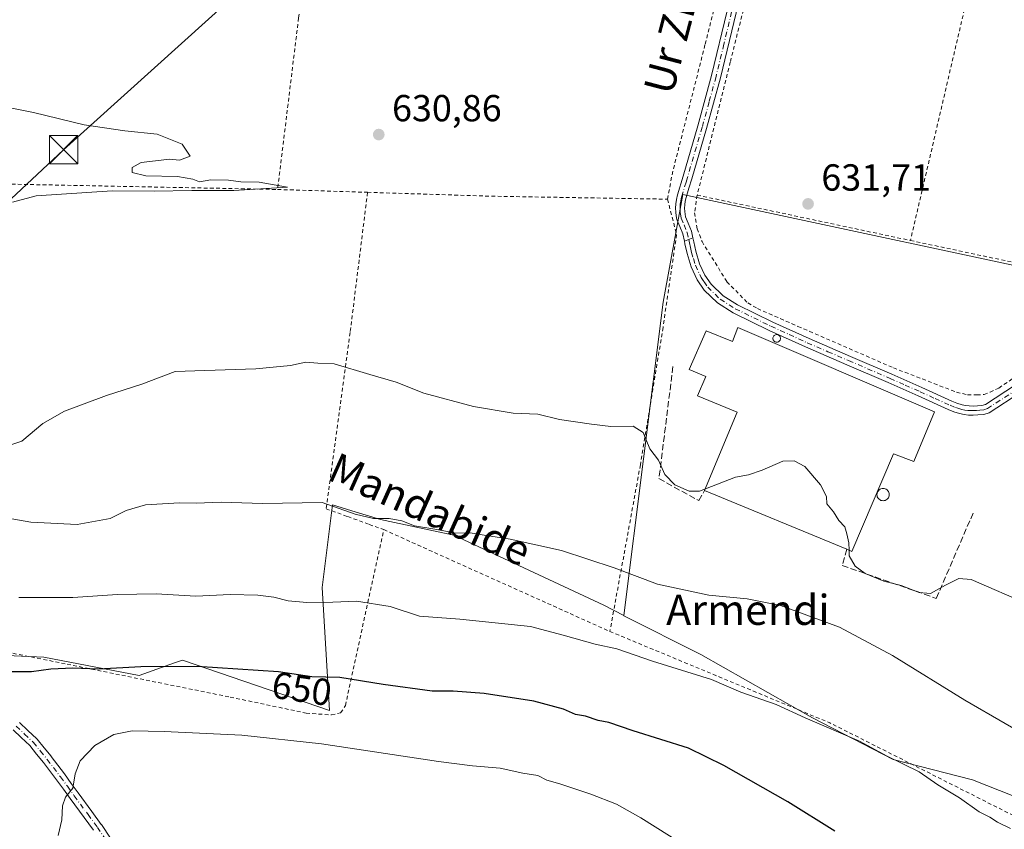
# Model space of a CAD drawing. Units: metres. Extents: x 589968 to 593404, y 4761403 to 4763770.
# Drawn here: x 592642 to 592904, y 4762010 to 4762226 of the extents above; entities that cross this region are included whole.
import ezdxf
from ezdxf.enums import TextEntityAlignment as Align

# ---------------------------------------------------------------- set-up
doc = ezdxf.new("R2010")
doc.units = ezdxf.units.M
doc.header["$MEASUREMENT"] = 0
for name, pattern in [('DGN Style 2', [1.6480167562047852, 0.988810053722871, -0.6592067024819142]), ('DGN Style 3', [2.307223458686699, 1.648016756204785, -0.6592067024819142]), ('DGN Style 4', [2.6384748266838614, 1.318413404963828, -0.6592067024819142, 0.001648016756204785, -0.6592067024819142])]:
    doc.linetypes.add(name, pattern=pattern)
for name, color, linetype, lineweight in [('Alambrada', 7, 'DGN Style 2', 0), ('Arbolado forestal CxS', 92, 'Continuous', 0), ('Camino Cxs', 7, 'Continuous', 0), ('Camino eje', 30, 'DGN Style 4', 13), ('Curva de nivel maestra', 30, 'Continuous', 30), ('Curva de nivel normal', 30, 'Continuous', 0), ('Edificación industrial Cxs', 135, 'Continuous', 13), ('Instalación de servicios públicos CxS', 91, 'Continuous', 0), ('Obra de contención lineal', 1, 'DGN Style 3', 13), ('Pista no pavimentada Cxs', 111, 'Continuous', 0), ('Pista no pavimentada eje', 91, 'DGN Style 4', 0), ('Pista pavimentada Cxs', 135, 'Continuous', 0), ('Pista pavimentada eje', 135, 'DGN Style 4', 0), ('Prado CxS', 92, 'Continuous', 0), ('Punto de cota en terreno', 7, 'Continuous', 0), ('Rótulo de curva de nivel directora', 7, 'Continuous', 0), ('Rótulo de punto de cota en terreno', 7, 'Continuous', 0), ('Silo Cxs', 1, 'Continuous', 0), ('Tendido', 6, 'Continuous', 0), ('Texto cartográfico', 7, 'Continuous', 0), ('Torre de tendido puntual', 7, 'Continuous', 0), ('Vegetación y arbolados urbanos CxS', 151, 'Continuous', 0)]:
    doc.layers.add(name, color=color, linetype=linetype, lineweight=lineweight)
doc.styles.add('Style-Arial', font='txt')

# ---------------------------------------------------------------- blocks, each defined once
blk = doc.blocks.new('5PATER')
at = {"layer": 'Vegetación y arbolados urbanos CxS', "linetype": 'Continuous', "lineweight": 0}
h = blk.add_hatch(color=51, dxfattribs=at)
edge = h.paths.add_edge_path()
edge.add_ellipse((0, 0), major_axis=(-0.1095731443231308, -0.1110710700762829), ratio=0.9994222409660322, start_angle=0, end_angle=360)
blk = doc.blocks.new('5TTEND')
at = {"layer": 'Instalación de servicios públicos CxS', "color": 7, "linetype": 'Continuous', "lineweight": 0}
for p, q in [((-0.375, 0.3754), (0.375, -0.3746)), ((0.3720000000000001, 0.3784000000000001), (-0.3720000000000001, -0.3776))]:
    blk.add_line(p, q, dxfattribs=at)
at = {"layer": 'Instalación de servicios públicos CxS', "color": 7, "linetype": 'Continuous', "lineweight": 0, "flags": 128}
blk.add_lwpolyline([(-0.375, -0.3746), (0.375, -0.3746), (0.375, 0.3754), (-0.375, 0.3754), (-0.3720000000000001, -0.3776)], dxfattribs=at)

msp = doc.modelspace()

# ---------------------------------------------------------------- linework, layer by layer
at = {"layer": 'Alambrada', "color": 7, "linetype": 'DGN Style 2', "lineweight": 0, "extrusion": (-0.02109496507241728, -0.7875091205677068, 0.6159418702047058), "elevation": -3762375.709222408, "flags": 128}
msp.add_lwpolyline([(464877.5791059819, 2942445.877371838), (464900.1670757115, 2942445.88524194), (464979.6009057018, 2942446.773674865)], dxfattribs=at)
at = {"layer": 'Alambrada', "color": 7, "linetype": 'DGN Style 2', "lineweight": 0, "extrusion": (-0.01298328843628412, 0.0004125125084310395, 0.9999156284681276), "elevation": -5100.792706178394, "flags": 128}
msp.add_lwpolyline([(592668.8938434835, 4762183.06942299), (592692.8158638561, 4762182.309422926)], dxfattribs=at)
at = {"layer": 'Alambrada', "color": 7, "linetype": 'DGN Style 2', "lineweight": 0, "extrusion": (-0.02658009460630992, -0.7254482366727032, 0.6877632982932319), "elevation": -3470036.282630623, "flags": 128}
msp.add_lwpolyline([(417970.0213563526, 3288440.420430019), (418002.9769817604, 3288440.67747782), (418049.7745257064, 3288442.021124263)], dxfattribs=at)
at = {"layer": 'Alambrada', "color": 7, "linetype": 'DGN Style 2', "lineweight": 0, "extrusion": (0.0002312017885990379, -4.918492803902878e-05, 0.9999999720632876), "elevation": 534.4690078946044, "flags": 128}
msp.add_lwpolyline([(592822.0682204422, 4762179.092148049), (592878.7582220939, 4762167.032148033)], dxfattribs=at)
at = {"layer": 'Alambrada', "color": 7, "linetype": 'DGN Style 2', "lineweight": 0, "extrusion": (-0.005140362637893898, 0.001094338125744751, 0.9999861894526432), "elevation": 2795.420736661516, "flags": 128}
msp.add_lwpolyline([(592874.3338857377, 4762166.792493534), (592906.604350734, 4762159.922489421)], dxfattribs=at)
at = {"layer": 'Alambrada', "color": 7, "linetype": 'DGN Style 2', "lineweight": 0, "extrusion": (0.08387563728054445, -0.03775240759667917, 0.9957608313201703), "elevation": -129407.4356989667, "flags": 128}
msp.add_lwpolyline([(4585774.147353066, 1408109.096759775), (4585774.147353066, 1408042.886895707)], dxfattribs=at)
at = {"layer": 'Alambrada', "color": 7, "linetype": 'DGN Style 2', "lineweight": 0, "extrusion": (-0.1398688607445212, -0.2462023953986462, 0.9590730328259671), "elevation": -1254718.904908179, "flags": 128}
msp.add_lwpolyline([(-1836834.170165302, 4252102.572523699), (-1836771.328162587, 4252110.656679421), (-1836698.996878343, 4252114.348600434)], dxfattribs=at)
at = {"layer": 'Alambrada', "color": 7, "linetype": 'DGN Style 2', "lineweight": 0}
for points in [[(592849.2701000003, 4762319.2601, 636.184699999998), (592849.1901000004, 4762319.0101, 636.1744999999937), (592841.2901, 4762288.130100001, 634.4296999999933), (592834.1901000004, 4762258.550100001, 633.3366999999998), (592824.3000999996, 4762218.9801, 632.0169000000024), (592815.7401000002, 4762185.420100001, 631.4425000000047), (592814.3300999999, 4762177.9801, 631.6079000000027)], [(592898.7301000003, 4762273.2601, 636.755999999994), (592848.2600999996, 4762284.6601, 634.7295000000013), (592841.3501000004, 4762255.460100001, 633.5292999999947), (592831.0100999996, 4762214.440099999, 632.3019000000058), (592822.2301000003, 4762179.0601, 631.6349000000046)], [(592898.7301000003, 4762273.2601, 636.755999999994), (592903.5100999996, 4762272.190099999, 636.8536000000023), (592893.6401000004, 4762230.0701, 633.9878999999928), (592878.9200999998, 4762167.0001, 631.6211999999941)], [(592719.8101000004, 4762261.4301, 634.638300000006), (592718.4600999998, 4762245.1801, 634.440300000002), (592716.2600999996, 4762226.190099999, 631.4244999999937), (592710.6700999998, 4762180.5601, 630.1349999999948)], [(592474.8101000004, 4762186.850099999, 629.3775000000023), (592472.5701000001, 4762171.0001, 629.7989999999991), (592473.0800999999, 4762167.520099999, 630.3962999999932), (592474.0100999996, 4762165.290100001, 630.7546000000002), (592476.2600999996, 4762163.5801, 631.8539000000019), (592504.7100999998, 4762146.790100001, 631.9888999999966), (592531.8000999996, 4762142.4101, 633.1287000000011), (592533.3000999996, 4762119.960100001, 656.3119000000006), (592578.2801000001, 4762092.0701, 660.8545000000013), (592638.7100999998, 4762057.5601, 658.3993000000046), (592654.7301000003, 4762054.340100001, 656.0418000000063), (592698.0701000001, 4762045.600099999, 666.5351999999984), (592718.2600999996, 4762041.340100001, 664.7044000000024), (592725.0100999996, 4762040.840100001, 674.1564000000071), (592727.4401000004, 4762041.420100001, 677.0604000000021), (592728.6901000004, 4762043.340100001, 676.3101000000024), (592738.8901000004, 4762090.110099999, 659.3742000000057)], [(592734.5900999998, 4762179.800100001, 630.4459000000061), (592729.9600999998, 4762142.5001, 633.4614000000003), (592723.5701000001, 4762095.670100001, 640.5896999999968), (592729.3101000004, 4762093.590100001, 645.8313000000053), (592735.0500999996, 4762091.5001, 656.2719999999972), (592738.8901000004, 4762090.110099999, 659.3742000000057)], [(592822.2301000003, 4762179.0601, 631.6349000000046), (592821.5201000003, 4762174.340100001, 631.7608999999939), (592822.2100999998, 4762170.100099999, 631.8298000000068), (592823.5100999996, 4762166.720100001, 631.943299999999), (592830.1401000004, 4762156.0101, 631.8053000000073), (592835.6901000004, 4762150.380100001, 632.1656999999977), (592838.2801000001, 4762148.890100001, 632.266300000003), (592849.0100999996, 4762144.170100001, 632.6848999999929), (592874.3901000004, 4762133.1501, 632.4198000000034), (592891.1700999998, 4762126.6501, 632.5595999999932), (592894.1001000004, 4762125.970100001, 632.4676000000036), (592896.6001000004, 4762125.9301, 632.402900000001), (592898.5301000001, 4762126.0601, 632.3747000000003), (592900.0701000001, 4762126.710100001, 632.3635000000068), (592902.4200999998, 4762127.770099999, 632.3427999999985), (592911.3201000001, 4762133.8301, 632.8695000000008), (592922.5500999996, 4762142.0101, 632.332899999994), (592929.3000999996, 4762147.9901, 632.251900000003), (592935.5500999996, 4762152.220100001, 632.0905999999959)], [(592814.3300999999, 4762177.9801, 631.6079000000027), (592816.7500999998, 4762168.630100001, 631.5463000000018), (592813.1401000004, 4762143.890100001, 631.9668999999994), (592807.1401000004, 4762107.370100001, 635.7685000000056), (592799.0100999996, 4762063.050100001, 653.2841999999946)]]:
    msp.add_polyline3d(points, dxfattribs=at)
at = {"layer": 'Arbolado forestal CxS', "color": 92, "linetype": 'Continuous', "lineweight": 0}
for points in [[(592628.6370000001, 4762057.062200001, 648.3463999999949), (592648.5336999996, 4762056.215500001, 648.5265000000073), (592673.8743000003, 4762051.355699999, 649.929999999993), (592683.2858999996, 4762054.668299999, 649.0935000000027), (592685.3693000004, 4762055.401900001, 648.9150999999983), (592724.5105, 4762042.0623, 651.859700000001), (592722.5075000003, 4762074.7423, 643.5451999999932), (592725.3126999997, 4762096.705900001, 639.5687000000034), (592730.4190999996, 4762095.143300001, 639.7869999999966), (592738.0648999996, 4762092.803900001, 639.7756999999983), (592757.5478999997, 4762088.6525, 639.7535999999964), (592797.3620999996, 4762070.016100001, 641.6491999999998), (592802.7276999997, 4762067.319499999, 642.0026999999973), (592802.7111000001, 4762067.186899999, 642.0406999999977), (592823.2313000001, 4762056.876900001, 642.7638000000006), (592852.8614999996, 4762040.095899999, 644.5491000000038), (592874.3164999997, 4762029.0449, 644.4955000000045), (592895.3903000001, 4762023.5891, 643.3233999999939), (592913.5887000002, 4762016.433499999, 642.6108999999997)], [(592802.7276999997, 4762067.319499999, 642.0026999999973), (592797.3620999996, 4762070.016100001, 641.6491999999998), (592757.5478999997, 4762088.6525, 639.7535999999964), (592738.0648999996, 4762092.803900001, 639.7756999999983), (592730.4190999996, 4762095.143300001, 639.7869999999966), (592725.3126999997, 4762096.705900001, 639.5687000000034), (592722.5075000003, 4762074.7423, 643.5451999999932), (592724.5105, 4762042.0623, 651.859700000001), (592685.3693000004, 4762055.401900001, 648.9150999999983), (592683.2858999996, 4762054.668299999, 649.0935000000027), (592673.8743000003, 4762051.355699999, 649.929999999993), (592648.5336999996, 4762056.215500001, 648.5265000000073), (592628.6370000001, 4762057.062200001, 648.3463999999949)], [(592802.7276999997, 4762067.319499999, 642.0026999999973), (592802.7111000001, 4762067.186899999, 642.0406999999977), (592823.2313000001, 4762056.876900001, 642.7638000000006), (592852.8614999996, 4762040.095899999, 644.5491000000038), (592874.3164999997, 4762029.0449, 644.4955000000045), (592895.3903000001, 4762023.5891, 643.3233999999939), (592913.5887000002, 4762016.433499999, 642.6108999999997), (592924.5906999996, 4762012.107899999, 641.7053000000016), (592924.5987, 4762012.1555, 641.6971000000049)]]:
    msp.add_polyline3d(points, dxfattribs=at)
at = {"layer": 'Camino Cxs', "color": 7, "linetype": 'Continuous', "lineweight": 0}
for points in [[(592642.1045000004, 4762038.798699999, 655.9179000000004), (592644.3091000002, 4762036.709100001, 656.5046000000002), (592646.6337000001, 4762034.509500001, 656.2822000000015), (592646.7427000003, 4762034.392700001, 656.2263999999996), (592648.6284999996, 4762032.070699999, 655.7860999999976), (592650.4376999997, 4762029.851700001, 656.4600000000064), (592650.4681000002, 4762029.812899999, 656.463499999998), (592653.9824999999, 4762025.151900001, 657.2345000000059), (592655.8321000002, 4762022.640699999, 657.3126000000047), (592657.6687000003, 4762020.1437, 657.3640000000014), (592661.3305000003, 4762015.131100001, 657.6220999999932), (592663.8063000003, 4762011.7303, 657.9529999999941), (592663.8287000004, 4762011.6983, 657.9866000000038), (592666.2736999998, 4762008.1183, 661.1171999999933)], [(592642.1045000004, 4762038.798699999, 655.9179000000004), (592644.3091000002, 4762036.709100001, 656.5046000000002), (592646.6337000001, 4762034.509500001, 656.2822000000015), (592646.7427000003, 4762034.392700001, 656.2263999999996), (592648.6284999996, 4762032.070699999, 655.7860999999976), (592650.4376999997, 4762029.851700001, 656.4600000000064), (592650.4681000002, 4762029.812899999, 656.463499999998), (592653.9824999999, 4762025.151900001, 657.2345000000059), (592655.8321000002, 4762022.640699999, 657.3126000000047), (592657.6687000003, 4762020.1437, 657.3640000000014), (592661.3305000003, 4762015.131100001, 657.6220999999932), (592663.8063000003, 4762011.7303, 657.9529999999941), (592663.8287000004, 4762011.6983, 657.9866000000038), (592666.2736999998, 4762008.1183, 661.1171999999933)], [(592661.6926999995, 4762010.2159, 658.7548999999999), (592659.2297, 4762013.599099999, 658.4087000000001), (592655.5717000002, 4762018.606699999, 657.9003999999986), (592653.7383000003, 4762021.099500001, 657.7428999999975), (592651.8979000002, 4762023.598300001, 657.2462999999989), (592648.4071000004, 4762028.227700001, 656.170299999998), (592646.6118999999, 4762030.4297, 655.9119000000064), (592644.7846999997, 4762032.679500001, 656.1304999999993), (592642.5213000001, 4762034.8213, 656.3962000000029), (592640.3655000003, 4762036.864700001, 655.6049000000058)], [(592661.6926999995, 4762010.2159, 658.7548999999999), (592659.2297, 4762013.599099999, 658.4087000000001), (592655.5717000002, 4762018.606699999, 657.9003999999986), (592653.7383000003, 4762021.099500001, 657.7428999999975), (592651.8979000002, 4762023.598300001, 657.2462999999989), (592648.4071000004, 4762028.227700001, 656.170299999998), (592646.6118999999, 4762030.4297, 655.9119000000064), (592644.7846999997, 4762032.679500001, 656.1304999999993), (592642.5213000001, 4762034.8213, 656.3962000000029), (592640.3655000003, 4762036.864700001, 655.6049000000058)]]:
    msp.add_polyline3d(points, dxfattribs=at)
at = {"layer": 'Camino eje', "color": 30, "linetype": 'DGN Style 4', "lineweight": 13}
msp.add_polyline3d([(592641.2100999998, 4762037.8551, 655.5917999999947), (592643.4151, 4762035.765100001, 656.3181000000042), (592645.7401000002, 4762033.565099999, 656.059699999998), (592647.6201, 4762031.2501, 655.4658000000054), (592649.4301000005, 4762029.030099999, 656.2241000000067), (592652.9401000004, 4762024.3751, 657.0368000000017), (592654.7851, 4762021.870100001, 657.448900000003), (592656.6201, 4762019.3751, 657.5252999999939), (592660.2801000001, 4762014.3651, 657.8972999999969), (592662.7550999997, 4762010.965100001, 657.9569999999949), (592665.2001, 4762007.3851, 661.2078000000038)], dxfattribs=at)
at = {"layer": 'Curva de nivel maestra', "color": 30, "linetype": 'Continuous', "lineweight": 30, "elevation": 650, "flags": 128}
msp.add_lwpolyline([(592858.79, 4762009.9101), (592846.2999999998, 4762017.780099999), (592829.2999999998, 4762027.390100001), (592819.9400000004, 4762032.040100001), (592805.1799999997, 4762036.620100001), (592798.7599999999, 4762038.860099999), (592795.9299999997, 4762039.340100001), (592792.5, 4762040.520099999), (592789.9100000003, 4762040.9901), (592786.6900000004, 4762042.360099999), (592778.7599999999, 4762044.470100001), (592765.5599999996, 4762046.5601), (592757.3700000001, 4762047.140100001), (592751.7599999999, 4762047.200099999), (592738.7699999996, 4762048.920100001), (592727.2000000002, 4762050.7601), (592719.8200000003, 4762050.9801), (592710.9400000004, 4762052.290100001), (592689.2999999998, 4762053.7301), (592674.2800000003, 4762053.640100001), (592663.04, 4762052.9901), (592656.2300000004, 4762053.290100001), (592650.4000000004, 4762053.0001), (592645.25, 4762052.290100001), (592639.7400000002, 4762052.300100001)], dxfattribs=at)
at = {"layer": 'Curva de nivel normal', "color": 30, "linetype": 'Continuous', "lineweight": 0, "flags": 128}
for points, elevation in [([(592633.2999999998, 4762203.529999999), (592645.8200000003, 4762201.02), (592659.2300000004, 4762197.77), (592670.0199999996, 4762196.109999999), (592678.7000000002, 4762195.26), (592685.2699999996, 4762192.619999999), (592687.4500000002, 4762189.439999999), (592684.6299999999, 4762188.350000001), (592681.9000000004, 4762188.65), (592678.2300000004, 4762188.16), (592674.4500000002, 4762187.77), (592672.0099999999, 4762186.380000001), (592672.0300000003, 4762185.039999999), (592675.6600000003, 4762184.199999999), (592684.0800000001, 4762184), (592688.1799999997, 4762183.27), (592689.8700000001, 4762182.619999999), (592692.9699999997, 4762183.08), (592697.6100000005, 4762183.029999999), (592700.8700000001, 4762182.560000001), (592705.7999999998, 4762182.539999999), (592713.3300000001, 4762181.17), (592699.04, 4762180.27), (592687.9000000004, 4762180.300000001), (592677.8799999999, 4762180.140000001), (592666.7300000004, 4762180.210000001), (592646.4699999997, 4762178.91), (592640.2000000002, 4762177.189999999)], 630), ([(592824.3907000005, 4762100.9472), (592822.8799999999, 4762100.359999999), (592820.0999999996, 4762100.369999999), (592816.2999999998, 4762102.060000001), (592813.6399999997, 4762104.76), (592811.9800000006, 4762108.630000001), (592809.6699999999, 4762111.609999999), (592807.8600000005, 4762115.9), (592805.2000000002, 4762117.600000001), (592799.25, 4762117.51), (592794.0999999996, 4762118.189999999), (592785.6500000004, 4762119.439999999), (592779.9000000004, 4762120.789999999), (592773.2999999998, 4762121.09), (592762.7400000002, 4762122.83), (592749.5800000001, 4762126.439999999), (592742.1600000003, 4762129.32), (592735.1799999997, 4762131.369999999), (592725.7400000002, 4762134.16), (592721.3300000001, 4762134.42), (592718.2199999997, 4762134.640000001), (592714.0800000001, 4762133.800000001), (592704.8899999997, 4762132.859999999), (592691.3399999999, 4762132.430000001), (592683.4199999999, 4762132.199999999), (592674.5599999996, 4762128.83), (592665.2300000004, 4762125.800000001), (592653.9800000004, 4762121.619999999), (592648.2199999997, 4762118.300000001), (592642.6399999997, 4762113.65), (592637.2300000004, 4762111.76)], 635.0000000000001), ([(592824.3907000005, 4762100.9472), (592832.4000000004, 4762104.060000001), (592835.8799999999, 4762104.699999999), (592839.5, 4762105.9), (592844.9600000001, 4762108.32), (592848.04, 4762108.390000001), (592850.8700000001, 4762106.890000001), (592855.0099999999, 4762102.07), (592856.5800000001, 4762098.91), (592856.7199999997, 4762096.980000001), (592858.4500000002, 4762094.880000001), (592859.8600000005, 4762092.59), (592861.5099999999, 4762090.880000001), (592862, 4762088.980000001), (592862.5, 4762086.65), (592862.5915999999, 4762084.6644)], 635), ([(592634.4199999999, 4762093.930000001), (592645.1100000005, 4762092.100000001), (592657.3799999999, 4762091.52), (592666.1600000003, 4762093.060000001), (592670.3799999999, 4762095.210000001), (592675.5599999996, 4762096.730000001), (592684.5599999996, 4762097.199999999), (592689.0300000003, 4762097.119999999), (592695.7000000002, 4762097.430000001), (592706.6500000004, 4762097.09), (592722.5499999998, 4762097.310000001), (592731.2999999998, 4762094.220000001), (592736.2000000002, 4762093.060000001), (592740.3200000003, 4762093.08), (592743.6799999997, 4762092.439999999), (592747.0700000003, 4762091.16), (592753.04, 4762090.130000001), (592758.0199999996, 4762089.210000001), (592761.8700000001, 4762089.289999999), (592765.0499999998, 4762088.699999999), (592772.5300000003, 4762087.57), (592786.1200000001, 4762084.539999999), (592800.1799999997, 4762079.939999999), (592811.6699999999, 4762075.640000001), (592825.29, 4762072.680000001), (592835.54, 4762071.76), (592844.4000000004, 4762069.92), (592860.0800000001, 4762064.17), (592874.1900000004, 4762056.640000001), (592893.3700000001, 4762044.82), (592914.8399999999, 4762032.41)], 640), ([(592862.5915999999, 4762084.6644), (592862.6600000003, 4762083.180000001), (592864.2199999997, 4762080.369999999), (592866.8799999999, 4762078.42), (592871.8799999999, 4762076.41), (592876.4699999997, 4762075.26), (592881.2000000002, 4762073.380000001), (592884.2800000003, 4762073.140000001), (592888.2000000002, 4762075.32), (592891.7999999998, 4762077.109999999), (592895.04, 4762076.82), (592910.5800000001, 4762070.100000001)], 635), ([(592905.5599999996, 4762010.680000001), (592902.0700000003, 4762012.33), (592900.0099999999, 4762013.699999999), (592897.1799999997, 4762015.100000001), (592892, 4762018.779999999), (592886.1600000003, 4762022.27), (592881.2400000002, 4762025.680000001), (592872.7400000002, 4762029.859999999), (592865.4100000003, 4762033.850000001), (592850.9500000002, 4762040.039999999), (592843.1900000004, 4762043.630000001), (592833.8300000001, 4762046.939999999), (592826.0599999996, 4762050.26), (592810.3399999999, 4762055.140000001), (592800.8899999997, 4762058.439999999), (592795.0999999996, 4762059.65), (592786.5999999996, 4762062.07), (592777.9199999999, 4762064.34), (592759.0899999999, 4762066.34), (592748.3799999999, 4762067.07), (592740.6299999999, 4762069.640000001), (592731.6799999997, 4762071.119999999), (592725.3799999999, 4762070.82), (592718.4900000002, 4762070.730000001), (592713.4800000004, 4762071.16), (592709.6600000003, 4762072.180000001), (592705.4600000001, 4762072.680000001), (592698.0700000003, 4762072.84), (592688.9199999999, 4762072.41), (592678.4100000003, 4762073.029999999), (592668.0700000003, 4762072.880000001), (592656.2800000003, 4762072.039999999), (592641.8499999996, 4762072.08)], 645.0000000000001), ([(592671.9900000002, 4762036.630000001), (592667.1699999999, 4762035.65), (592662.0700000003, 4762032.720000001), (592658.1799999997, 4762028.66), (592656.8499999996, 4762025.199999999), (592656.2400000002, 4762021.4), (592654.2699999996, 4762018.99), (592653.5300000003, 4762016.66), (592653.3200000003, 4762012.99), (592652.2999999998, 4762008.82)], 655), ([(592839.1600000003, 4761993.49), (592807.25, 4762013.5), (592800.7599999999, 4762017.109999999), (592793.9800000006, 4762019.75), (592785.7100000001, 4762022.5), (592782.2400000002, 4762023.480000001), (592779.8799999999, 4762024.77), (592775.8700000001, 4762025.350000001), (592769.8799999999, 4762026.74), (592762.4800000006, 4762027.32), (592753.4500000002, 4762028.49), (592722.3899999997, 4762033.16), (592701.1799999997, 4762035.51), (592680.54, 4762036.449999999), (592671.9900000002, 4762036.630000001)], 655)]:
    msp.add_lwpolyline(points, dxfattribs=dict(at, elevation=elevation))
at = {"layer": 'Edificación industrial Cxs', "color": 135, "linetype": 'Continuous', "lineweight": 13, "elevation": 639.1036000000023, "flags": 128}
msp.add_lwpolyline([(592833.0500999996, 4762143.850099999), (592885.3201000001, 4762121.440099999), (592879.8201000001, 4762108.2601), (592874.4200999998, 4762110.3101), (592863.3701, 4762084.340100001), (592862.0500999996, 4762084.890100001), (592824.2100999998, 4762100.5101), (592832.8101000005, 4762121.3101), (592822.3501000004, 4762125.6801), (592824.4801000003, 4762130.790100001), (592820.1101000002, 4762132.670100001), (592824.5800999999, 4762142.940099999), (592831.5900999998, 4762140.1501)], close=True, dxfattribs=at)
at = {"layer": 'Edificación industrial Cxs', "color": 135, "linetype": 'Continuous', "lineweight": 13, "extrusion": (-0.03447534626035204, 0.01423110223405941, 0.9993042210605502), "elevation": 47969.25138163799, "flags": 128}
msp.add_lwpolyline([(-4628016.64512644, -1268108.513801332), (-4628016.645126441, -1268149.479451313)], dxfattribs=at)
at = {"layer": 'Edificación industrial Cxs', "color": 135, "linetype": 'Continuous', "lineweight": 13}
for points in [[(592824.2100999998, 4762100.5101, 637.5757000000012), (592832.8101000005, 4762121.3101, 638.1682000000001), (592822.3501000004, 4762125.6801, 633.4781999999977), (592824.4801000003, 4762130.790100001, 635.7072000000044), (592820.1101000002, 4762132.670100001, 634.228099999993), (592824.5800999999, 4762142.940099999, 634.2235999999976), (592831.5900999998, 4762140.1501, 636.422900000005), (592833.0500999996, 4762143.850099999, 634.3417000000045)], [(592833.0500999996, 4762143.850099999, 634.3417000000045), (592885.3201000001, 4762121.440099999, 634.0948999999965), (592879.8201000001, 4762108.2601, 634.553700000004), (592874.4200999998, 4762110.3101, 636.6676000000007), (592863.3701, 4762084.340100001, 638.0065999999933), (592862.0500999996, 4762084.890100001, 639.1036000000023)]]:
    msp.add_polyline3d(points, dxfattribs=at)
at = {"layer": 'Obra de contención lineal', "color": 1, "linetype": 'DGN Style 3', "lineweight": 13}
for points in [[(592815.7801000001, 4762133.450099999, 632.5746000000072), (592812.0701000001, 4762103.690099999, 636.4866000000038), (592822.6401000004, 4762097.8201, 637.1858999999968), (592824.2100999998, 4762100.5101, 637.5757000000012)], [(592862.0500999996, 4762084.890100001, 639.1036000000023), (592860.8101000005, 4762080.5801, 638.2597999999998), (592885.7801000001, 4762071.850099999, 636.9238999999943), (592895.8501000004, 4762095.130100001, 633.8632999999973)]]:
    msp.add_polyline3d(points, dxfattribs=at)
at = {"layer": 'Pista no pavimentada Cxs', "color": 111, "linetype": 'Continuous', "lineweight": 0, "extrusion": (-0.03822395406968475, -0.01490146300749059, 0.999158083456024), "elevation": -92992.02492628882, "flags": 128}
msp.add_lwpolyline([(-4221601.166341481, 2280154.196145697), (-4221601.166341481, 2280156.63363046)], dxfattribs=at)
at = {"layer": 'Pista no pavimentada Cxs', "color": 111, "linetype": 'Continuous', "lineweight": 0}
for points in [[(592908.2500999998, 4762126.630100001, 632.8019999999962), (592899.8901000004, 4762121.190099999, 632.4621000000043), (592898.4099000003, 4762120.719900001, 632.4394999999931), (592896.8503000002, 4762120.600099999, 632.4021999999968), (592895.6001000004, 4762120.550100001, 632.3867000000029), (592894.3501000004, 4762120.5801, 632.3705999999949), (592893.1700999998, 4762120.710100001, 632.3565999999992), (592892.0000999998, 4762120.970100001, 632.4055999999982), (592890.4600999998, 4762121.4801, 632.5819999999949), (592888.9600999998, 4762122.090100001, 632.7627999999969), (592880.9901000002, 4762125.6699, 633.9214999999967), (592873.0100999996, 4762129.220100001, 633.9704999999958), (592862.0100999996, 4762133.970100001, 633.9636000000028), (592851.0100999996, 4762138.700099999, 633.9569000000047), (592841.3201000001, 4762143.100099999, 634.0267000000022), (592831.7500999998, 4762147.799900001, 632.1775999999954), (592827.6201, 4762150.4101, 631.870299999995), (592824.1001000004, 4762153.8301, 631.756899999993), (592822.1901000004, 4762156.5701, 631.7375000000029), (592820.6201, 4762159.9703, 631.7281999999977), (592819.5500999996, 4762163.5101, 631.6782999999997), (592818.9801000003, 4762166.1501, 631.6505000000034), (592818.8322000002, 4762166.787900001, 631.6389000000054), (592821.1013000002, 4762167.672499999, 631.7388999999966), (592821.3300999999, 4762166.6801, 631.7345000000059), (592821.8901000004, 4762164.120100001, 631.704700000002), (592822.8800999997, 4762160.8301, 631.725099999996), (592824.2901, 4762157.770099999, 631.733699999997), (592825.9501, 4762155.4001, 631.7427000000025), (592829.1201, 4762152.3201, 631.7905000000028), (592832.9301000005, 4762149.9101, 632.061400000006), (592842.3501000004, 4762145.280099999, 633.0406999999977), (592851.9801000003, 4762140.9001, 632.9372000000003), (592862.9700999996, 4762136.1801, 632.9020000000019), (592873.9801000003, 4762131.4301, 632.8767999999982), (592881.9700999996, 4762127.870100001, 632.6659999999974), (592889.9101, 4762124.3101, 632.6288999999961), (592891.2901, 4762123.7501, 632.5228000000062), (592892.6401000004, 4762123.300100001, 632.4014000000025), (592893.5601000005, 4762123.090100001, 632.3907000000036), (592894.5201000003, 4762122.9901, 632.3856999999989), (592895.5800999999, 4762122.960100001, 632.3831999999966), (592896.7100999998, 4762123.0101, 632.3815999999933), (592897.9401000004, 4762123.100099999, 632.3803999999947), (592898.8400999998, 4762123.390100001, 632.3803000000044), (592906.8800999997, 4762128.620100001, 632.6379000000015)], [(592908.2500999998, 4762126.630100001, 632.8019999999962), (592899.8901000004, 4762121.190099999, 632.4621000000043), (592898.4099000003, 4762120.719900001, 632.4394999999931), (592896.8503000002, 4762120.600099999, 632.4021999999968), (592895.6001000004, 4762120.550100001, 632.3867000000029), (592894.3501000004, 4762120.5801, 632.3705999999949), (592893.1700999998, 4762120.710100001, 632.3565999999992), (592892.0000999998, 4762120.970100001, 632.4055999999982), (592890.4600999998, 4762121.4801, 632.5819999999949), (592888.9600999998, 4762122.090100001, 632.7627999999969), (592880.9901000002, 4762125.6699, 633.9214999999967), (592873.0100999996, 4762129.220100001, 633.9704999999958), (592862.0100999996, 4762133.970100001, 633.9636000000028), (592851.0100999996, 4762138.700099999, 633.9569000000047), (592841.3201000001, 4762143.100099999, 634.0267000000022), (592831.7500999998, 4762147.799900001, 632.1775999999954), (592827.6201, 4762150.4101, 631.870299999995), (592824.1001000004, 4762153.8301, 631.756899999993), (592822.1901000004, 4762156.5701, 631.7375000000029), (592820.6201, 4762159.9703, 631.7281999999977), (592819.5500999996, 4762163.5101, 631.6782999999997), (592818.9801000003, 4762166.1501, 631.6505000000034), (592818.8322000002, 4762166.787900001, 631.6389000000054)], [(592821.1013000002, 4762167.672499999, 631.7388999999966), (592821.3300999999, 4762166.6801, 631.7345000000059), (592821.8901000004, 4762164.120100001, 631.704700000002), (592822.8800999997, 4762160.8301, 631.725099999996), (592824.2901, 4762157.770099999, 631.733699999997), (592825.9501, 4762155.4001, 631.7427000000025), (592829.1201, 4762152.3201, 631.7905000000028), (592832.9301000005, 4762149.9101, 632.061400000006), (592842.3501000004, 4762145.280099999, 633.0406999999977), (592851.9801000003, 4762140.9001, 632.9372000000003), (592862.9700999996, 4762136.1801, 632.9020000000019), (592873.9801000003, 4762131.4301, 632.8767999999982), (592881.9700999996, 4762127.870100001, 632.6659999999974), (592889.9101, 4762124.3101, 632.6288999999961), (592891.2901, 4762123.7501, 632.5228000000062), (592892.6401000004, 4762123.300100001, 632.4014000000025), (592893.5601000005, 4762123.090100001, 632.3907000000036), (592894.5201000003, 4762122.9901, 632.3856999999989), (592895.5800999999, 4762122.960100001, 632.3831999999966), (592896.7100999998, 4762123.0101, 632.3815999999933), (592897.9401000004, 4762123.100099999, 632.3803999999947), (592898.8400999998, 4762123.390100001, 632.3803000000044), (592906.8800999997, 4762128.620100001, 632.6379000000015)]]:
    msp.add_polyline3d(points, dxfattribs=at)
at = {"layer": 'Pista no pavimentada eje', "color": 91, "linetype": 'DGN Style 4', "lineweight": 0}
msp.add_polyline3d([(592819.9638, 4762167.242699999, 631.6831999999995), (592820.1551000001, 4762166.415100001, 631.689400000003), (592820.4351000005, 4762165.1351, 631.6923999999999), (592820.7200999996, 4762163.815099999, 631.6879000000044), (592821.2150999998, 4762162.170100001, 631.6805000000022), (592821.7500999998, 4762160.4001, 631.6999000000069), (592823.2401000002, 4762157.170100001, 631.7185000000027), (592824.0701000001, 4762155.985099999, 631.7348999999958), (592825.0251000002, 4762154.6151, 631.7480999999971), (592828.3701, 4762151.3651, 631.8335999999981), (592832.3400999998, 4762148.8551, 632.1189000000013), (592841.8350999998, 4762144.190099999, 633.5194000000047), (592846.6801000005, 4762141.9901, 633.5608000000066), (592851.4951, 4762139.800100001, 633.4220999999961), (592856.9951, 4762137.4351, 632.8258999999962), (592862.4901000002, 4762135.075099999, 633.3999999999943), (592873.4951, 4762130.325099999, 633.3926000000065), (592877.4901000002, 4762128.545100001, 633.2013000000006), (592881.4801000003, 4762126.770099999, 633.1864999999962), (592885.4501, 4762124.9901, 633.2590000000055), (592889.4351000005, 4762123.200099999, 632.6975999999995), (592890.8750999998, 4762122.6151, 632.5555000000022), (592891.5500999996, 4762122.390100001, 632.4765000000043), (592892.5500999996, 4762122.0825, 632.3652000000002), (592893.3651000002, 4762121.9001, 632.3674000000028), (592894.1951000001, 4762121.8101, 632.3717000000033), (592895.3251, 4762121.762499999, 632.3785000000062), (592896.4974999996, 4762121.792500001, 632.3852999999945), (592897.3951000003, 4762121.850099999, 632.3898000000045), (592898.4001000002, 4762121.9825, 632.3984999999957), (592899.3651000002, 4762122.290100001, 632.3941000000051), (592907.5651000004, 4762127.6251, 632.6977000000043)], dxfattribs=at)
at = {"layer": 'Pista pavimentada Cxs', "color": 135, "linetype": 'Continuous', "lineweight": 0, "extrusion": (-0.03822395406968475, -0.01490146300749059, 0.999158083456024), "elevation": -92992.02492628882, "flags": 128}
msp.add_lwpolyline([(-4221601.166341481, 2280154.196145697), (-4221601.166341481, 2280156.63363046)], dxfattribs=at)
at = {"layer": 'Pista pavimentada Cxs', "color": 135, "linetype": 'Continuous', "lineweight": 0}
for points in [[(592846.1996999999, 4762286.700200001, 634.5252000000038), (592844.4200999998, 4762280.0001, 634.4192000000039), (592840.4101, 4762262.420100001, 633.7597999999998), (592836.5000999998, 4762244.7601, 633.3228999999993), (592832.5500999996, 4762227.5101, 632.8555000000051), (592828.4001000002, 4762210.270099999, 632.2811999999976), (592824.7100999998, 4762196.800100001, 631.8935000000056), (592820.7901, 4762183.4301, 631.733699999997), (592820.0301000001, 4762180.9101, 631.7271000000037), (592819.2901, 4762178.470100001, 631.727899999998), (592819.0601000005, 4762177.470100001, 631.7351999999955), (592818.9200999998, 4762176.5001, 631.7437000000064), (592818.8800999997, 4762175.630100001, 631.7459999999992), (592818.9200999998, 4762174.7301, 631.747000000003), (592819.0100999996, 4762173.960100001, 631.7495000000055), (592819.1501000002, 4762173.300100001, 631.7547999999952), (592819.8400999998, 4762171.5801, 631.764599999995), (592820.6801000005, 4762169.5001, 631.7556000000042), (592821.1013000002, 4762167.672499999, 631.7388999999966)], [(592832.5500999996, 4762227.5101, 632.8555000000051), (592828.4001000002, 4762210.270099999, 632.2811999999976), (592824.7100999998, 4762196.800100001, 631.8935000000056), (592820.7901, 4762183.4301, 631.733699999997), (592820.0301000001, 4762180.9101, 631.7271000000037), (592819.2901, 4762178.470100001, 631.727899999998), (592819.0601000005, 4762177.470100001, 631.7351999999955), (592818.9200999998, 4762176.5001, 631.7437000000064), (592818.8800999997, 4762175.630100001, 631.7459999999992), (592818.9200999998, 4762174.7301, 631.747000000003), (592819.0100999996, 4762173.960100001, 631.7495000000055), (592819.1501000002, 4762173.300100001, 631.7547999999952), (592819.8400999998, 4762171.5801, 631.764599999995), (592820.6801000005, 4762169.5001, 631.7556000000042), (592821.1013000002, 4762167.672499999, 631.7388999999966), (592818.8322000002, 4762166.787900001, 631.6389000000054), (592818.3701, 4762168.780099999, 631.6410999999935), (592817.6001000004, 4762170.6799, 631.6567000000068), (592816.8300999999, 4762172.600099999, 631.671199999997), (592816.6300999997, 4762173.5601, 631.6811000000016), (592816.5100999996, 4762174.540100001, 631.6944999999978), (592816.4600999998, 4762175.6303, 631.7131999999983), (592816.5100999996, 4762176.729900001, 631.7375000000029), (592816.6901000004, 4762177.9199, 631.7546000000002), (592816.9600999998, 4762179.100099999, 631.7497000000003), (592818.4801000003, 4762184.120100001, 631.6716000000015), (592822.3901000004, 4762197.460100001, 631.8559999999999), (592826.0698999995, 4762210.870100001, 632.2421000000032), (592830.2001, 4762228.0601, 632.6101999999955)], [(592818.8322000002, 4762166.787900001, 631.6389000000054), (592818.3701, 4762168.780099999, 631.6410999999935), (592817.6001000004, 4762170.6799, 631.6567000000068), (592816.8300999999, 4762172.600099999, 631.671199999997), (592816.6300999997, 4762173.5601, 631.6811000000016), (592816.5100999996, 4762174.540100001, 631.6944999999978), (592816.4600999998, 4762175.6303, 631.7131999999983), (592816.5100999996, 4762176.729900001, 631.7375000000029), (592816.6901000004, 4762177.9199, 631.7546000000002), (592816.9600999998, 4762179.100099999, 631.7497000000003), (592818.4801000003, 4762184.120100001, 631.6716000000015), (592822.3901000004, 4762197.460100001, 631.8559999999999), (592826.0698999995, 4762210.870100001, 632.2421000000032), (592830.2001, 4762228.0601, 632.6101999999955)]]:
    msp.add_polyline3d(points, dxfattribs=at)
at = {"layer": 'Pista pavimentada eje', "color": 135, "linetype": 'DGN Style 4', "lineweight": 0}
msp.add_polyline3d([(592831.3750999998, 4762227.7851, 632.7384000000021), (592829.3101000005, 4762219.190099999, 632.454700000002), (592827.2351000002, 4762210.5701, 632.3261999999959), (592825.3901000004, 4762203.835100001, 632.0500000000029), (592823.5500999996, 4762197.130100001, 631.8859999999986), (592819.6350999996, 4762183.7751, 631.7076999999991), (592819.2550999997, 4762182.515100001, 631.7430000000022), (592818.1250999998, 4762178.7851, 631.7700000000041), (592817.9901000002, 4762178.1951, 631.7801000000036), (592817.8400999998, 4762177.452500001, 631.7929000000004), (592817.7150999998, 4762176.6151, 631.7834000000003), (592817.6801000005, 4762175.8475, 631.7700000000041), (592817.6951000001, 4762175.085100001, 631.7553999999947), (592817.7374999998, 4762174.442500001, 631.7434999999969), (592817.8551000003, 4762173.595100001, 631.7304000000004), (592817.9901000002, 4762172.950099999, 631.7238999999972), (592818.7200999996, 4762171.130100001, 631.7116999999998), (592819.5251000002, 4762169.140100001, 631.6992000000029), (592819.9638, 4762167.242699999, 631.6831999999995)], dxfattribs=at)
at = {"layer": 'Prado CxS', "color": 92, "linetype": 'Continuous', "lineweight": 0}
for points in [[(592936.7235000003, 4762153.8575, 631.9744999999966), (592818.4111000003, 4762179.2119, 631.4793000000063), (592813.2093000002, 4762150.6055, 631.3221999999951), (592802.7276999997, 4762067.319499999, 642.0026999999973), (592797.3620999996, 4762070.016100001, 641.6491999999998), (592757.5478999997, 4762088.6525, 639.7535999999964), (592738.0648999996, 4762092.803900001, 639.7756999999983), (592730.4190999996, 4762095.143300001, 639.7869999999966), (592725.3126999997, 4762096.705900001, 639.5687000000034), (592722.5075000003, 4762074.7423, 643.5451999999932), (592724.5105, 4762042.0623, 651.859700000001), (592685.3693000004, 4762055.401900001, 648.9150999999983), (592683.2858999996, 4762054.668299999, 649.0935000000027), (592673.8743000003, 4762051.355699999, 649.929999999993), (592648.5336999996, 4762056.215500001, 648.5265000000073), (592628.6370000001, 4762057.062200001, 648.3463999999949)], [(592924.5987, 4762012.1555, 641.6971000000049), (592934.7735000001, 4762073.2487, 633.9523000000045), (592929.5714999996, 4762075.8497, 633.6879999999946), (592924.3695, 4762077.7993, 633.6487999999954), (592936.7235000003, 4762153.8575, 631.9744999999966), (592818.4111000003, 4762179.2119, 631.4793000000063), (592813.2093000002, 4762150.6055, 631.3221999999951), (592802.7276999997, 4762067.319499999, 642.0026999999973)], [(592802.7276999997, 4762067.319499999, 642.0026999999973), (592797.3620999996, 4762070.016100001, 641.6491999999998), (592757.5478999997, 4762088.6525, 639.7535999999964), (592738.0648999996, 4762092.803900001, 639.7756999999983), (592730.4190999996, 4762095.143300001, 639.7869999999966), (592725.3126999997, 4762096.705900001, 639.5687000000034), (592722.5075000003, 4762074.7423, 643.5451999999932), (592724.5105, 4762042.0623, 651.859700000001), (592685.3693000004, 4762055.401900001, 648.9150999999983), (592683.2858999996, 4762054.668299999, 649.0935000000027), (592673.8743000003, 4762051.355699999, 649.929999999993), (592648.5336999996, 4762056.215500001, 648.5265000000073), (592628.6370000001, 4762057.062200001, 648.3463999999949)], [(592802.7276999997, 4762067.319499999, 642.0026999999973), (592802.7111000001, 4762067.186899999, 642.0406999999977), (592823.2313000001, 4762056.876900001, 642.7638000000006), (592852.8614999996, 4762040.095899999, 644.5491000000038), (592874.3164999997, 4762029.0449, 644.4955000000045), (592895.3903000001, 4762023.5891, 643.3233999999939), (592913.5887000002, 4762016.433499999, 642.6108999999997), (592924.5906999996, 4762012.107899999, 641.7053000000016), (592924.5987, 4762012.1555, 641.6971000000049)]]:
    msp.add_polyline3d(points, dxfattribs=at)
msp.add_polyline3d([(592924.5987, 4762012.1555, 641.6971000000049), (592924.5906999996, 4762012.107899999, 641.7053000000016), (592913.5887000002, 4762016.433499999, 642.6108999999997), (592895.3903000001, 4762023.5891, 643.3233999999939), (592874.3164999997, 4762029.0449, 644.4955000000045), (592852.8614999996, 4762040.095899999, 644.5491000000038), (592823.2313000001, 4762056.876900001, 642.7638000000006), (592802.7111000001, 4762067.186899999, 642.0406999999977), (592802.7276999997, 4762067.319499999, 642.0026999999973), (592813.2093000002, 4762150.6055, 631.3221999999951), (592818.4111000003, 4762179.2119, 631.4793000000063), (592936.7235000003, 4762153.8575, 631.9744999999966), (592924.3695, 4762077.7993, 633.6487999999954), (592929.5714999996, 4762075.8497, 633.6879999999946), (592934.7735000001, 4762073.2487, 633.9523000000045)], close=True, dxfattribs=at)
at = {"layer": 'Silo Cxs', "color": 1, "linetype": 'Continuous', "lineweight": 0, "flags": 128}
for points, elevation in [([(592843.5372000001, 4762139.961300001), (592843.3602, 4762139.945800001), (592843.1831, 4762139.961300001), (592843.0115, 4762140.007300001), (592842.8503999999, 4762140.082400001), (592842.7049000004, 4762140.1843), (592842.5791999997, 4762140.310000001), (592842.4773000004, 4762140.455499999), (592842.4022000004, 4762140.616599999), (592842.3562000003, 4762140.7882), (592842.3406999996, 4762140.965299999), (592842.3562000003, 4762141.142300001), (592842.4022000004, 4762141.313899999), (592842.4773000004, 4762141.475000001), (592842.5791999997, 4762141.6206), (592842.7049000004, 4762141.746200001), (592842.8504999997, 4762141.848099999), (592843.0115, 4762141.9232), (592843.1831999999, 4762141.9692), (592843.3602, 4762141.9847), (592843.5372000001, 4762141.9692), (592843.7089000001, 4762141.9232), (592843.8699000003, 4762141.848099999), (592844.0154999997, 4762141.746200001), (592844.1410999997, 4762141.6205), (592844.2430999996, 4762141.475000001), (592844.3181999996, 4762141.313899999), (592844.3640999999, 4762141.142300001), (592844.3795999996, 4762140.9652), (592844.3640999999, 4762140.7882), (592844.3180999998, 4762140.616599999), (592844.2429999998, 4762140.455499999), (592844.1410999997, 4762140.309900001), (592844.0154999997, 4762140.1843), (592843.8699000003, 4762140.082400001), (592843.7088000001, 4762140.007300001)], 635.4416999999963), ([(592871.9256999996, 4762097.8257), (592871.6425999999, 4762097.801000001), (592871.3596000001, 4762097.8257), (592871.0850999998, 4762097.899300001), (592870.8276000004, 4762098.019300001), (592870.5948999999, 4762098.1823), (592870.3940000003, 4762098.383199999), (592870.2309999998, 4762098.616000001), (592870.1109999996, 4762098.873500001), (592870.0373999998, 4762099.1479), (592870.0126999998, 4762099.4309), (592870.0373999998, 4762099.714000001), (592870.1108999997, 4762099.988399999), (592870.2309999998, 4762100.2459), (592870.3940000003, 4762100.478700001), (592870.5948999999, 4762100.6796), (592870.8276000004, 4762100.842499999), (592871.0850999998, 4762100.9626), (592871.3596000001, 4762101.0361), (592871.6425999999, 4762101.060900001), (592871.9255999997, 4762101.0361), (592872.2001, 4762100.9626), (592872.4576000003, 4762100.842499999), (592872.6902999999, 4762100.6796), (592872.8912000004, 4762100.478700001), (592873.0542000001, 4762100.2459), (592873.1743000001, 4762099.988399999), (592873.2478, 4762099.714000001), (592873.2725999998, 4762099.431), (592873.2478, 4762099.1479), (592873.1743000001, 4762098.873500001), (592873.0542000001, 4762098.616000001), (592872.8912000004, 4762098.383199999), (592872.6902999999, 4762098.1823), (592872.4576000003, 4762098.019400001), (592872.2001, 4762097.899300001)], 639.1209999999994)]:
    msp.add_lwpolyline(points, close=True, dxfattribs=dict(at, elevation=elevation))
at = {"layer": 'Silo Cxs', "color": 1, "linetype": 'Continuous', "lineweight": 0}
for points in [[(592843.5372000001, 4762139.961300001, 635.3509999999952), (592843.3602, 4762139.945800001, 635.3994999999995), (592843.1831, 4762139.961300001, 635.4300999999978), (592843.0115, 4762140.007300001, 635.4416999999958), (592842.8503999999, 4762140.082400001, 635.4337999999989), (592842.7049000004, 4762140.1843, 635.4064000000071), (592842.5791999997, 4762140.310000001, 635.360400000005), (592842.4773000004, 4762140.455499999, 635.2949999999983), (592842.4022000004, 4762140.616599999, 635.2097000000067), (592842.3562000003, 4762140.7882, 635.1150000000052), (592842.3406999996, 4762140.965299999, 635.013300000006), (592842.3562000003, 4762141.142300001, 634.907600000006), (592842.4022000004, 4762141.313899999, 634.8007999999973), (592842.4773000004, 4762141.475000001, 634.6959000000061), (592842.5791999997, 4762141.6206, 634.5910000000003), (592842.7049000004, 4762141.746200001, 634.4919999999984), (592842.8504999997, 4762141.848099999, 634.4032000000007), (592843.0115, 4762141.9232, 634.3273000000045), (592843.1831999999, 4762141.9692, 634.266499999998), (592843.3602, 4762141.9847, 634.2223999999987), (592843.5372000001, 4762141.9692, 634.1962000000058), (592843.7089000001, 4762141.9232, 634.1883999999991), (592843.8699000003, 4762141.848099999, 634.1992000000029), (592844.0154999997, 4762141.746200001, 634.228099999993), (592844.1410999997, 4762141.6205, 634.2741999999998), (592844.2430999996, 4762141.475000001, 634.3359000000055), (592844.3181999996, 4762141.313899999, 634.4116000000067), (592844.3640999999, 4762141.142300001, 634.4991000000009), (592844.3795999996, 4762140.9652, 634.5957999999955), (592844.3640999999, 4762140.7882, 634.699099999998), (592844.3180999998, 4762140.616599999, 634.8059000000068), (592844.2429999998, 4762140.455499999, 634.9133000000002), (592844.1410999997, 4762140.309900001, 635.0181000000011), (592844.0154999997, 4762140.1843, 635.1171999999933), (592843.8699000003, 4762140.082400001, 635.2075000000041), (592843.7088000001, 4762140.007300001, 635.2863000000071), (592843.5372000001, 4762139.961300001, 635.3509999999952)], [(592871.9256999996, 4762097.8257, 636.4919999999984), (592871.6425999999, 4762097.801000001, 636.8503999999957), (592871.3596000001, 4762097.8257, 637.2189000000071), (592871.0850999998, 4762097.899300001, 637.5840000000027), (592870.8276000004, 4762098.019300001, 637.9323000000004), (592870.5948999999, 4762098.1823, 638.2516000000032), (592870.3940000003, 4762098.383199999, 638.5313000000025), (592870.2309999998, 4762098.616000001, 638.7629000000015), (592870.1109999996, 4762098.873500001, 638.9401999999973), (592870.0373999998, 4762099.1479, 639.059699999998), (592870.0126999998, 4762099.4309, 639.1196000000054), (592870.0373999998, 4762099.714000001, 639.1209999999992), (592870.1108999997, 4762099.988399999, 639.0660999999964), (592870.2309999998, 4762100.2459, 638.9588999999978), (592870.3940000003, 4762100.478700001, 638.8041999999987), (592870.5948999999, 4762100.6796, 638.607799999998), (592870.8276000004, 4762100.842499999, 638.3754999999946), (592871.0850999998, 4762100.9626, 638.1135000000068), (592871.3596000001, 4762101.0361, 637.8279999999941), (592871.6425999999, 4762101.060900001, 637.5258000000031), (592871.9255999997, 4762101.0361, 637.2133000000031), (592872.2001, 4762100.9626, 636.8974000000017), (592872.4576000003, 4762100.842499999, 636.5856000000058), (592872.6902999999, 4762100.6796, 636.3536000000023), (592872.8912000004, 4762100.478700001, 636.1536000000051), (592873.0542000001, 4762100.2459, 635.9771000000037), (592873.1743000001, 4762099.988399999, 635.8291000000027), (592873.2478, 4762099.714000001, 635.7128999999986), (592873.2725999998, 4762099.431, 635.6306000000042), (592873.2478, 4762099.1479, 635.5829999999987), (592873.1743000001, 4762098.873500001, 635.5699000000022), (592873.0542000001, 4762098.616000001, 635.590200000006), (592872.8912000004, 4762098.383199999, 635.642200000002), (592872.6902999999, 4762098.1823, 635.7237000000023), (592872.4576000003, 4762098.019400001, 635.8589999999967), (592872.2001, 4762097.899300001, 636.1575000000012), (592871.9256999996, 4762097.8257, 636.4919999999984)]]:
    msp.add_polyline3d(points, dxfattribs=at)
at = {"layer": 'Tendido', "color": 6, "linetype": 'Continuous', "lineweight": 0}
msp.add_polyline3d([(592025.1679999996, 4761600.496099999, 661.2112999999954), (592065.1201, 4761636.6118, 656.2372999999934), (592147.4878000002, 4761714.869700001, 637.3956999999937), (592243.5732000005, 4761808.2269, 630.7149000000063), (592301.9933000002, 4761859.238700001, 630.3338999999978), (592377.3468000004, 4761932.052200001, 636.1143000000011), (592429.8371000001, 4761979.468800001, 646.5552000000025), (592479.7936000006, 4762028.784, 652.9180000000051), (592554.7237999998, 4762098.422499999, 648.0109999999986), (592653.784, 4762191.1327, 630.4318000000058), (592716.5199999996, 4762247.7094, 635.3508000000002), (592811.2302999999, 4762338.039999999, 636.6601999999984), (592842.5850999998, 4762366.511499999, 639.7508999999991)], dxfattribs=at)

# ---------------------------------------------------------------- block references
at = {"layer": 'Punto de cota en terreno', "color": 7, "linetype": 'Continuous', "lineweight": 0, "xscale": 10, "yscale": 10, "zscale": 10}
for p in [(592737.5700000003, 4762195.16, 630.8600000000006), (592851.7000000002, 4762176.730000001, 631.7100000000064)]:
    msp.add_blockref('5PATER', p, dxfattribs=at)
at = {"layer": 'Torre de tendido puntual', "color": 7, "linetype": 'Continuous', "lineweight": 0, "xscale": 10, "yscale": 10, "zscale": 10}
msp.add_blockref('5TTEND', (592653.784, 4762191.1327, 630.4318000000058), dxfattribs=at)

# ---------------------------------------------------------------- texts
at = {"layer": 'Rótulo de curva de nivel directora', "color": 7, "linetype": 'Continuous', "lineweight": 0, "style": 'Style-Arial'}
msp.add_text('650', height=7.000000000000002, rotation=351.6080103125138, dxfattribs=at).set_placement((592717.1230806138, 4762047.808662813), align=Align.MIDDLE_CENTER)
at = {"layer": 'Rótulo de punto de cota en terreno', "color": 7, "linetype": 'Continuous', "lineweight": 0, "style": 'Style-Arial'}
for s, p in [('630,86', (592741.0977999996, 4762198.687799999)), ('631,71', (592855.2278000005, 4762180.2578))]:
    msp.add_text(s, height=7.000000000000002, dxfattribs=at).set_placement(p)
at = {"layer": 'Texto cartográfico', "color": 7, "linetype": 'Continuous', "lineweight": 0, "style": 'Style-Arial'}
for s, rotation, p in [('Ur Zikinen Isurbidea', 75.26751928559813, (592824.8379388271, 4762256.077556347)), ('Mandabide', 335.8211061461187, (592751.1817992406, 4762095.509459618))]:
    msp.add_text(s, height=8, rotation=rotation, dxfattribs=at).set_placement(p, align=Align.MIDDLE_CENTER)
msp.add_text('Armendi', height=8, dxfattribs=at).set_placement((592835.7061280485, 4762068.790150001), align=Align.MIDDLE_CENTER)

doc.saveas('drawing.dxf')
